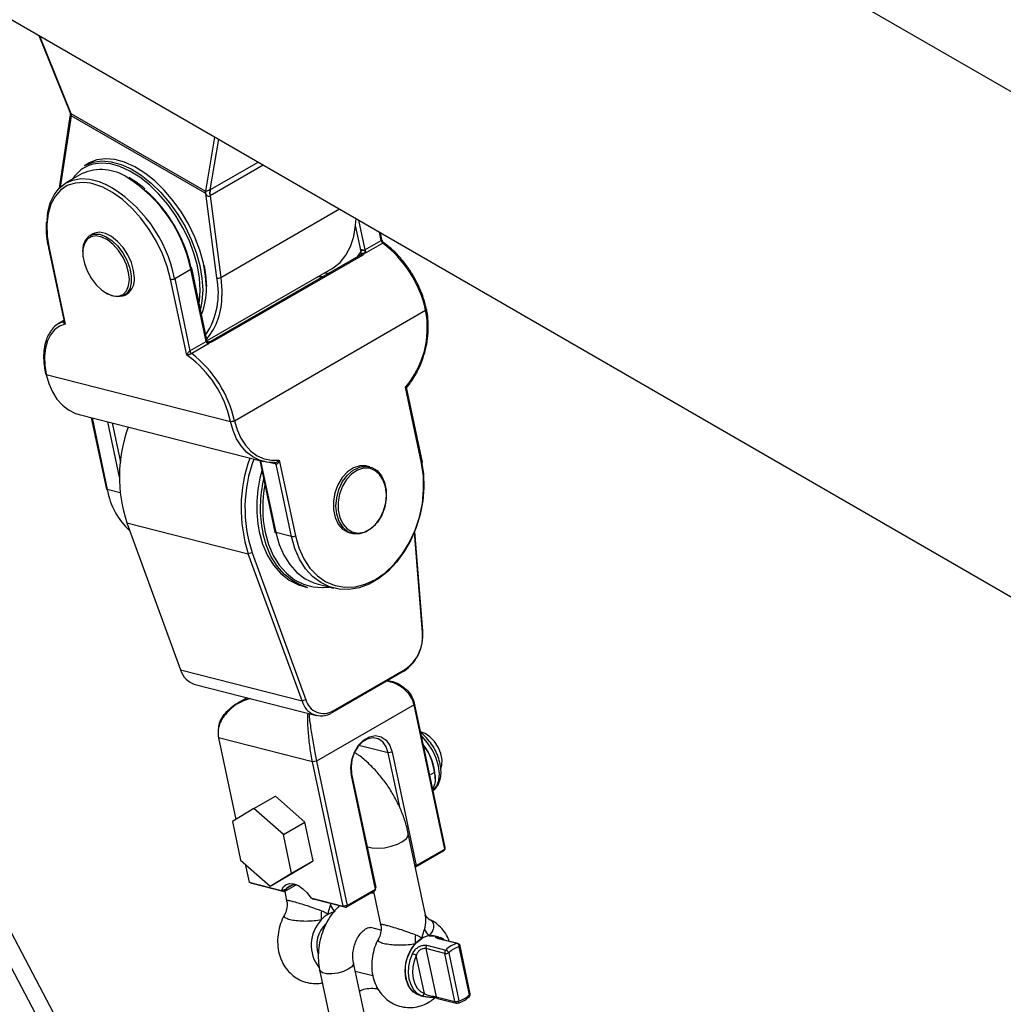
# Model space of a CAD drawing. Units: millimetres. Extents: x 85908 to 104278, y 70090 to 83141.
# Drawn here: x 101500 to 101671, y 74721 to 74892 of the extents above; entities that cross this region are included whole.
import ezdxf

# ---------------------------------------------------------------- set-up
doc = ezdxf.new("R2010")
doc.units = ezdxf.units.MM
doc.header["$LTSCALE"] = 100
doc.layers.add('AXONOMETRIC', color=7, linetype='Continuous')
doc.layers.add('TIPTAP_DIM', color=9, linetype='Continuous')

# ---------------------------------------------------------------- blocks, each defined once
blk = doc.blocks.new('K008TTL AL_axonometric')
at = {"layer": 'AXONOMETRIC'}
for p, q in [((-1331.42, 3662.22), (450.87, 2633.33)), ((-892.77, 3125.74), (-1107.06, 3532.7)), ((-894.74, 3135.55), (-1102.48, 3530.06)), ((219.58, 2854.6), (-935.34, 3521.33)), ((-977.59, 3457.96), (-972.28, 3444.81)), ((-977.48, 3457.9), (-972.04, 3444.42)), ((-972.18, 3443.87), (-974.03, 3431.82)), ((-971.98, 3443.99), (-973.89, 3431.58)), ((-972.01, 3444.4), (-948.62, 3430.9)), ((-948.59, 3430.49), (-971.98, 3443.99)), ((-948.59, 3430.88), (-946.99, 3440.29)), ((-946.36, 3439.93), (-947.85, 3431.13)), ((-968.99, 3435.72), (-969.63, 3435.36)), ((-938.57, 3435.43), (-947.83, 3430.09)), ((-947.75, 3431.19), (-939.49, 3435.96)), ((-970.05, 3433.96), (-972.88, 3432.33)), ((-946.67, 3415.83), (-948.59, 3430.49)), ((-947.83, 3430.09), (-945.97, 3415.9)), ((-945.97, 3415.9), (-925.35, 3427.8)), ((-921.58, 3420.43), (-922.53, 3424.94)), ((-922.01, 3425.88), (-920.91, 3420.68)), ((-968.23, 3423.46), (-968.73, 3423.18)), ((-918.08, 3422.31), (-918.4, 3423.79)), ((-917.89, 3422.27), (-918.18, 3423.66)), ((-920.91, 3420.68), (-918.08, 3422.31)), ((-917.78, 3421.84), (-920.61, 3420.21)), ((-975.92, 3421.06), (-973.21, 3408.26)), ((-975.79, 3420.96), (-972.99, 3407.77)), ((-969.97, 3420.43), (-969.97, 3420.22)), ((-921.6, 3419.84), (-947.76, 3404.74)), ((-921.3, 3419.79), (-947.47, 3404.69)), ((-922.21, 3419.49), (-921.58, 3420.43)), ((-921.58, 3420.43), (-921.51, 3420.76)), ((-921.56, 3419.87), (-921.54, 3419.91)), ((-953.98, 3415.69), (-951.15, 3417.32)), ((-948.49, 3404.76), (-951.15, 3417.32)), ((-948.37, 3405.08), (-951, 3417.51)), ((-948.33, 3404.93), (-926.6, 3417.48)), ((-951.88, 3402.39), (-954.68, 3415.57)), ((-953.98, 3415.69), (-951.32, 3403.12)), ((-928.27, 3415.99), (-929.13, 3416.02)), ((-965.91, 3413.19), (-965.73, 3413.08)), ((-962.73, 3412.78), (-962.23, 3413.07)), ((-943.59, 3391), (-910.36, 3410.19)), ((-973.24, 3408.42), (-974.03, 3407.97)), ((-974.03, 3407.97), (-973.23, 3408.32)), ((-973.22, 3408.33), (-973.23, 3408.32)), ((-973.23, 3408.32), (-973.22, 3408.33)), ((-951.32, 3403.12), (-948.49, 3404.76)), ((-948.19, 3404.29), (-951.02, 3402.66)), ((-951.68, 3402.25), (-951.88, 3402.39)), ((-976.3, 3399.05), (-944.29, 3390.88)), ((-911.07, 3383.62), (-913.87, 3396.8)), ((-910.92, 3383.81), (-913.62, 3396.51)), ((-970.56, 3392.06), (-938.55, 3383.89)), ((-968.47, 3391.52), (-965.83, 3379.11)), ((-968.34, 3391.49), (-965.7, 3379.01)), ((-963.58, 3381.17), (-965.62, 3390.8)), ((-964.86, 3390.6), (-963.42, 3383.81)), ((-939.18, 3384.05), (-936.55, 3371.64)), ((-939.06, 3384.02), (-936.41, 3371.54)), ((-935.79, 3384.15), (-932.99, 3370.96)), ((-936.35, 3383.41), (-937.56, 3383.72)), ((-936.66, 3383.7), (-936.57, 3383.7)), ((-936.58, 3383.69), (-936.58, 3383.69)), ((-936.57, 3383.69), (-936.58, 3383.69)), ((-933.69, 3370.85), (-936.35, 3383.41)), ((-920.07, 3382.98), (-920.55, 3383.11)), ((-963.46, 3378.44), (-965.7, 3379.01)), ((-962.3, 3373.25), (-941.18, 3367.87)), ((-962.3, 3373.25), (-952.95, 3347.68)), ((-933.69, 3370.85), (-936.41, 3371.54)), ((-923.52, 3371.48), (-923.04, 3371.36)), ((-910.92, 3354.17), (-912.31, 3371.63)), ((-912.28, 3371.72), (-910.9, 3354.39)), ((-940.51, 3368.05), (-941.18, 3367.87)), ((-931.84, 3342.3), (-941.18, 3367.87)), ((-940.51, 3368.05), (-931.17, 3342.48)), ((-931.48, 3362.16), (-930.87, 3362)), ((-929.05, 3362.57), (-926.33, 3361.87)), ((-910.9, 3354.39), (-910.92, 3354.17)), ((-926.45, 3340.55), (-913.88, 3347.8)), ((-914.13, 3347.44), (-913.88, 3347.8)), ((-952.95, 3347.68), (-931.84, 3342.3)), ((-914.13, 3347.44), (-926.69, 3340.19)), ((-950.43, 3345.14), (-929.32, 3339.75)), ((-941.41, 3342.84), (-942.97, 3341.93)), ((-931.17, 3342.48), (-931.84, 3342.3)), ((-912.35, 3341.62), (-929.32, 3331.82)), ((-912.34, 3341.91), (-912.35, 3341.62)), ((-907.03, 3316.52), (-912.35, 3341.62)), ((-912.34, 3341.91), (-907.02, 3316.81)), ((-926.69, 3340.19), (-926.45, 3340.55)), ((-930.02, 3331.7), (-946.36, 3335.87)), ((-946.36, 3335.87), (-943.35, 3321.68)), ((-916.86, 3333.27), (-921.95, 3334.56)), ((-916.16, 3333.38), (-916.86, 3333.27)), ((-914.8, 3323.58), (-916.86, 3333.27)), ((-916.16, 3333.38), (-911.98, 3313.67)), ((-929.32, 3331.82), (-930.02, 3331.7)), ((-924.69, 3306.61), (-930.02, 3331.7)), ((-929.32, 3331.82), (-924, 3306.73)), ((-923.23, 3329.3), (-923.22, 3329.59)), ((-919.05, 3309.58), (-923.23, 3329.3)), ((-923.22, 3329.59), (-919.04, 3309.87)), ((-909.68, 3329.39), (-908.87, 3329.86)), ((-908.68, 3328.73), (-908.68, 3329.08)), ((-940.23, 3323.56), (-936.48, 3325.73)), ((-931.34, 3321.23), (-936.48, 3325.73)), ((-940.23, 3323.56), (-943.94, 3321.33)), ((-935.09, 3319.07), (-940.23, 3323.56)), ((-943.94, 3321.33), (-942.51, 3314.6)), ((-935.09, 3319.07), (-931.34, 3321.23)), ((-929.91, 3314.51), (-931.34, 3321.23)), ((-933.66, 3312.34), (-935.09, 3319.07)), ((-910.36, 3305.08), (-913.37, 3319.26)), ((-907.28, 3316.16), (-912.12, 3313.37)), ((-911.98, 3313.67), (-907.03, 3316.52)), ((-907.03, 3316.52), (-907.28, 3316.16)), ((-907.02, 3316.81), (-907.03, 3316.52)), ((-942.51, 3314.6), (-937.37, 3310.11)), ((-941.7, 3313.89), (-941.04, 3310.78)), ((-933.66, 3312.34), (-929.91, 3314.51)), ((-933.63, 3312.27), (-929.91, 3314.51)), ((-911.98, 3313.67), (-912.17, 3313.63)), ((-912.13, 3313.44), (-911.98, 3313.67)), ((-937.37, 3310.11), (-933.66, 3312.34)), ((-937.37, 3310.11), (-933.63, 3312.27)), ((-941.04, 3310.78), (-935.42, 3309.34)), ((-940.59, 3310.53), (-941.04, 3310.78)), ((-934.95, 3309.1), (-940.59, 3310.53)), ((-932.92, 3310.27), (-934.95, 3309.1)), ((-934.48, 3309.72), (-933.47, 3310.3)), ((-934.95, 3309.1), (-935.42, 3309.34)), ((-934.48, 3309.72), (-934.95, 3309.1)), ((-934.86, 3309.15), (-934.53, 3307.59)), ((-919.3, 3309.22), (-924.25, 3306.36)), ((-924, 3306.73), (-919.05, 3309.58)), ((-919.33, 3308.82), (-919.87, 3308.89)), ((-919.4, 3309.16), (-918.19, 3303.42)), ((-919.05, 3309.58), (-919.3, 3309.22)), ((-919.05, 3309.58), (-919.04, 3309.87)), ((-930.32, 3308.04), (-924.69, 3306.61)), ((-930.32, 3308.04), (-929.88, 3307.8)), ((-924.25, 3306.36), (-929.88, 3307.8)), ((-926.91, 3306.71), (-926.85, 3307.03)), ((-924, 3306.73), (-924.69, 3306.61)), ((-924, 3306.73), (-924.25, 3306.36)), ((-924.69, 3306.61), (-924.25, 3306.36)), ((-918.14, 3302.44), (-919.91, 3302.89)), ((-908.07, 3301.24), (-908.68, 3301.4)), ((-904.87, 3300.11), (-908.16, 3300.95)), ((-908.07, 3301.23), (-907.78, 3301.14)), ((-908.05, 3301.15), (-907.85, 3301.03)), ((-904.75, 3300.11), (-908.04, 3300.95)), ((-907.03, 3298.38), (-910.32, 3299.22)), ((-910.32, 3299.22), (-908.55, 3290.86)), ((-910.15, 3299.8), (-906.86, 3298.96)), ((-905.26, 3290.02), (-907.03, 3298.38)), ((-906.34, 3298.5), (-904.56, 3290.14)), ((-902.76, 3291.18), (-904.53, 3299.54)), ((-902.61, 3291.37), (-904.38, 3299.73)), ((-921.01, 3287.81), (-922.91, 3296.77)), ((-910.58, 3291.41), (-911.99, 3298.04)), ((-928.78, 3295.53), (-926.88, 3286.57)), ((-922.6, 3295.32), (-919.52, 3294.53)), ((-911.31, 3291.06), (-910.7, 3290.91)), ((-908.55, 3290.86), (-905.26, 3290.02)), ((-908.32, 3290.58), (-905.03, 3289.74))]:
    blk.add_line(p, q, dxfattribs=at)
at = {"layer": 'AXONOMETRIC', "flags": 128}
for points in [[(-969.63, 3435.36), (-969.47, 3435.44), (-968.13, 3435.96), (-966.63, 3436.15), (-965.01, 3436.01), (-963.31, 3435.54), (-961.57, 3434.76), (-959.82, 3433.67), (-958.09, 3432.31), (-956.43, 3430.7), (-954.87, 3428.87), (-953.44, 3426.86), (-952.18, 3424.73), (-951.11, 3422.51), (-950.25, 3420.24), (-949.62, 3417.99), (-949.24, 3415.79), (-949.11, 3413.69)], [(-948.47, 3414.06), (-948.6, 3416.16), (-948.98, 3418.36), (-949.61, 3420.61), (-950.47, 3422.87), (-951.54, 3425.1), (-952.81, 3427.23), (-954.23, 3429.23), (-955.79, 3431.06), (-957.45, 3432.68), (-959.18, 3434.04), (-960.93, 3435.13), (-962.68, 3435.91), (-964.38, 3436.38), (-965.99, 3436.52), (-967.49, 3436.33), (-968.84, 3435.81), (-968.99, 3435.72)], [(-949.53, 3413.69), (-949.66, 3415.75), (-950.04, 3417.91), (-950.65, 3420.13), (-951.49, 3422.35), (-952.55, 3424.53), (-953.79, 3426.63), (-955.19, 3428.6), (-956.72, 3430.4), (-958.36, 3431.98), (-960.05, 3433.32), (-961.77, 3434.39), (-963.49, 3435.16), (-965.16, 3435.62), (-966.74, 3435.76), (-968.21, 3435.57), (-968.89, 3435.36)], [(-971.42, 3433.43), (-971.64, 3433.13), (-971.73, 3432.99)], [(-968.64, 3432.26), (-969.79, 3432.41), (-971.3, 3432.31), (-972.65, 3431.87), (-973.82, 3431.09), (-974.78, 3429.99), (-975.5, 3428.61), (-975.98, 3426.97), (-976.18, 3425.12), (-976.12, 3423.1), (-975.79, 3420.96)], [(-976.17, 3425.86), (-976.02, 3427.2), (-975.6, 3428.84), (-974.94, 3430.26), (-974.05, 3431.41), (-972.96, 3432.28), (-971.69, 3432.83), (-970.27, 3433.07), (-968.73, 3432.98), (-967.1, 3432.56), (-965.92, 3432.08)], [(-954.68, 3415.57), (-955.27, 3417.78), (-956.1, 3420), (-957.16, 3422.17), (-958.42, 3424.25), (-959.85, 3426.18), (-961.41, 3427.92), (-963.06, 3429.42), (-964.77, 3430.65), (-966.49, 3431.57), (-968.18, 3432.16), (-968.64, 3432.26)], [(-926.6, 3417.48), (-926.45, 3417.56), (-925.23, 3418.52), (-924.21, 3419.76), (-923.42, 3421.27), (-922.85, 3423.01), (-922.53, 3424.97), (-922.46, 3426.13)], [(-969.97, 3420.43), (-969.84, 3421.57), (-969.45, 3422.49), (-968.82, 3423.12), (-968, 3423.43), (-967.04, 3423.4), (-965.99, 3423.02), (-964.93, 3422.33), (-963.92, 3421.37), (-963.02, 3420.19), (-962.29, 3418.88), (-961.78, 3417.51), (-961.52, 3416.16), (-961.52, 3414.94), (-961.78, 3413.9), (-962.29, 3413.12), (-963.02, 3412.64), (-963.92, 3412.5), (-964.93, 3412.71), (-965.73, 3413.08)], [(-961.85, 3415.53), (-961.98, 3416.77), (-962.35, 3418.08), (-962.95, 3419.38), (-963.73, 3420.58), (-964.65, 3421.61), (-965.65, 3422.41), (-966.67, 3422.92), (-967.64, 3423.12), (-968.5, 3422.98), (-969.19, 3422.53), (-969.68, 3421.78), (-969.94, 3420.79), (-969.94, 3419.61), (-969.68, 3418.33), (-969.19, 3417.02), (-968.5, 3415.76), (-967.64, 3414.63), (-966.67, 3413.71), (-965.65, 3413.05), (-964.65, 3412.69), (-963.73, 3412.66), (-962.95, 3412.96), (-962.35, 3413.56), (-961.98, 3414.44), (-961.85, 3415.53)], [(-960.99, 3415.82), (-961.12, 3417.11), (-961.51, 3418.48), (-962.14, 3419.83), (-962.96, 3421.09), (-963.92, 3422.17), (-964.97, 3423), (-966.03, 3423.54), (-967.04, 3423.74), (-967.94, 3423.6), (-968.23, 3423.46)], [(-948.86, 3417.97), (-948.6, 3416.36), (-948.47, 3414.31)], [(-928.03, 3416.65), (-927.08, 3416.72), (-926.99, 3416.73)], [(-945.97, 3415.9), (-945.79, 3413.63), (-945.79, 3412.78)], [(-949.71, 3411.43), (-949.66, 3411.78), (-949.53, 3413.69)], [(-949.11, 3413.69), (-949.24, 3411.75), (-949.5, 3410.42)], [(-910.36, 3410.19), (-910.29, 3410.23), (-910.25, 3410.27), (-910.22, 3410.31), (-910.21, 3410.36), (-910.21, 3410.38)], [(-972.99, 3407.77), (-974, 3407.4), (-974.87, 3406.78), (-975.58, 3405.93), (-976.11, 3404.86), (-976.45, 3403.61), (-976.6, 3402.2), (-976.55, 3400.67), (-976.3, 3399.05)], [(-947.94, 3404.56), (-947.95, 3404.6), (-947.97, 3404.64), (-947.99, 3404.66), (-948.01, 3404.67), (-948.02, 3404.67)], [(-976.3, 3399.05), (-975.85, 3397.46), (-975.23, 3396.02), (-974.44, 3394.76), (-973.5, 3393.7), (-972.42, 3392.86), (-971.24, 3392.27), (-970.56, 3392.06)], [(-936.66, 3383.7), (-937.97, 3383.77), (-939.23, 3384.11), (-940.41, 3384.7), (-941.48, 3385.53), (-942.43, 3386.6), (-943.22, 3387.86), (-943.84, 3389.3), (-944.29, 3390.88)], [(-943.59, 3391), (-943.14, 3389.41), (-942.5, 3387.98), (-941.69, 3386.73), (-940.72, 3385.7), (-939.62, 3384.91), (-938.41, 3384.38), (-937.12, 3384.12), (-935.79, 3384.15)], [(-911.06, 3383.91), (-910.73, 3381.7), (-910.67, 3379.39), (-910.86, 3377.04), (-911.31, 3374.7), (-912.01, 3372.41), (-912.94, 3370.24), (-914.08, 3368.23), (-915.41, 3366.42), (-916.89, 3364.85), (-918.5, 3363.57), (-920.19, 3362.59), (-921.93, 3361.94), (-923.68, 3361.64), (-925.4, 3361.69), (-927.05, 3362.09), (-928.6, 3362.84), (-930.01, 3363.9), (-931.25, 3365.27), (-932.29, 3366.91), (-933.11, 3368.78), (-933.69, 3370.85)], [(-911.07, 3383.62), (-911.01, 3383.66), (-910.96, 3383.7), (-910.93, 3383.75), (-910.92, 3383.79), (-910.92, 3383.81)], [(-932.99, 3370.96), (-932.4, 3368.87), (-931.55, 3366.98), (-930.46, 3365.35), (-929.17, 3364.01), (-927.7, 3362.99), (-926.09, 3362.33), (-924.38, 3362.04), (-922.62, 3362.12), (-920.84, 3362.58), (-919.09, 3363.4), (-917.41, 3364.56), (-915.84, 3366.03), (-914.43, 3367.79), (-913.21, 3369.77), (-912.2, 3371.94), (-911.43, 3374.24), (-910.93, 3376.62), (-910.7, 3379.02), (-910.75, 3381.37), (-911.07, 3383.62)], [(-920.55, 3383.11), (-920.72, 3383.14), (-921.81, 3383.16), (-922.9, 3382.81), (-923.95, 3382.11), (-924.87, 3381.11), (-925.62, 3379.87), (-926.14, 3378.47), (-926.4, 3376.99), (-926.38, 3375.54), (-926.1, 3374.19), (-925.56, 3373.03), (-924.79, 3372.15), (-923.86, 3371.59), (-923.52, 3371.48)], [(-925.8, 3374.72), (-925.95, 3376.13), (-925.82, 3377.61), (-925.43, 3379.06), (-924.79, 3380.4), (-923.95, 3381.53), (-922.96, 3382.38), (-921.88, 3382.91), (-920.78, 3383.08), (-919.73, 3382.87), (-918.79, 3382.31), (-918.03, 3381.43), (-917.49, 3380.27), (-917.2, 3378.93), (-917.19, 3377.47), (-917.45, 3375.99), (-917.97, 3374.59), (-918.72, 3373.35), (-919.64, 3372.35), (-920.68, 3371.65), (-921.78, 3371.3), (-922.87, 3371.32), (-923.87, 3371.7), (-924.72, 3372.43), (-925.38, 3373.46), (-925.8, 3374.72)], [(-917.32, 3379.47), (-917.72, 3380.67), (-918.35, 3381.66), (-919.17, 3382.36), (-920.13, 3382.73), (-921.16, 3382.74), (-922.21, 3382.41), (-923.21, 3381.74), (-924.1, 3380.78), (-924.81, 3379.6), (-925.31, 3378.25), (-925.56, 3376.84), (-925.55, 3375.44), (-925.27, 3374.15), (-924.75, 3373.05), (-924.02, 3372.2), (-923.13, 3371.67), (-922.12, 3371.47), (-921.07, 3371.63), (-920.04, 3372.14), (-919.09, 3372.95), (-918.28, 3374.04), (-917.67, 3375.31), (-917.3, 3376.7), (-917.18, 3378.12), (-917.32, 3379.47)], [(-939.3, 3371.69), (-938.7, 3369.54), (-937.86, 3367.59), (-936.79, 3365.88), (-935.52, 3364.43), (-934.07, 3363.29), (-932.48, 3362.48), (-931.48, 3362.16)], [(-930.87, 3362), (-931.87, 3362.32), (-933.46, 3363.14), (-934.91, 3364.28), (-936.18, 3365.72), (-937.24, 3367.44), (-938.09, 3369.39), (-938.68, 3371.53)], [(-938.27, 3371.6), (-937.68, 3369.5), (-936.85, 3367.58), (-935.8, 3365.89), (-934.56, 3364.48), (-933.14, 3363.36), (-931.57, 3362.56), (-930.21, 3362.15)], [(-936.41, 3371.54), (-935.83, 3369.48), (-935.01, 3367.61), (-933.97, 3365.97), (-932.73, 3364.6), (-931.32, 3363.53), (-929.77, 3362.79), (-929.05, 3362.57)], [(-930.21, 3362.15), (-929.9, 3362.09), (-928.28, 3361.98)], [(-928.28, 3361.98), (-928.16, 3361.98), (-927.12, 3362.08)], [(-923.23, 3329.3), (-923.36, 3330.65), (-923.18, 3332.05), (-922.73, 3333.39), (-922.03, 3334.57), (-921.14, 3335.49), (-920.13, 3336.07), (-919.09, 3336.27), (-918.1, 3336.06), (-917.24, 3335.48), (-916.57, 3334.56), (-916.16, 3333.38)], [(-916.86, 3333.27), (-917.23, 3334.33), (-917.82, 3335.15), (-918.6, 3335.68), (-919.49, 3335.86), (-920.43, 3335.68), (-921.34, 3335.16), (-922.14, 3334.33), (-922.77, 3333.27), (-923.18, 3332.06), (-923.33, 3330.8), (-923.22, 3329.59)], [(-907.69, 3330.54), (-907.52, 3331.11), (-907.5, 3332.07), (-907.72, 3333.13), (-908.18, 3334.22), (-908.82, 3335.22), (-909.6, 3336.04), (-910.44, 3336.63), (-911.27, 3336.91), (-911.28, 3336.92)], [(-909.12, 3326.71), (-909, 3326.79), (-908.42, 3327.5), (-908.07, 3328.47), (-907.97, 3329.65), (-908.14, 3330.97), (-908.55, 3332.35), (-909.18, 3333.72), (-910.01, 3334.99), (-910.97, 3336.09), (-911.14, 3336.24)], [(-920.54, 3316.94), (-920.48, 3316.92), (-919.67, 3316.72), (-918.65, 3316.66), (-917.5, 3316.76), (-916.34, 3317.01), (-915.25, 3317.39), (-914.35, 3317.86), (-913.71, 3318.38), (-913.39, 3318.91), (-913.37, 3319.26)], [(-935.42, 3309.34), (-935.08, 3309.97), (-934.59, 3310.38), (-933.97, 3310.55), (-933.25, 3310.49), (-932.48, 3310.18), (-931.7, 3309.64), (-930.97, 3308.92), (-930.32, 3308.04)], [(-911.31, 3291.06), (-911.95, 3291.31), (-912.75, 3291.95), (-913.38, 3292.89), (-913.77, 3294.05), (-913.9, 3295.36), (-913.77, 3296.73), (-913.38, 3298.07), (-912.76, 3299.28), (-911.95, 3300.28), (-911.01, 3301.01)], [(-911.31, 3291.06), (-911.54, 3291.13), (-912.44, 3291.65), (-913.16, 3292.49), (-913.65, 3293.61), (-913.88, 3294.9), (-913.84, 3296.3), (-913.52, 3297.69), (-912.95, 3298.97), (-912.16, 3300.06)], [(-909.75, 3301.45), (-908.73, 3301.41), (-908.68, 3301.4)], [(-911.08, 3291.03), (-911.81, 3291.45), (-912.42, 3292.09), (-912.89, 3292.93), (-913.2, 3293.91), (-913.33, 3294.99), (-913.27, 3296.13), (-913.04, 3297.26), (-912.63, 3298.34)], [(-922.91, 3296.77), (-922.91, 3296.54), (-923.2, 3296.08), (-923.8, 3295.63), (-924.65, 3295.24), (-925.64, 3294.96), (-926.66, 3294.83), (-927.58, 3294.85), (-928.29, 3295.04), (-928.7, 3295.35), (-928.78, 3295.53)], [(-911.99, 3298.04), (-912.36, 3297.07), (-912.57, 3296.04), (-912.62, 3295.01), (-912.51, 3294.02), (-912.23, 3293.13), (-911.8, 3292.38), (-911.24, 3291.8), (-910.58, 3291.41)]]:
    blk.add_lwpolyline(points, dxfattribs=at)
at = {"layer": 'AXONOMETRIC'}
for centre, radius, start, end in [((-974.58, 3443.84), 2.6, 3.3102, 12.8782), ((-974.44, 3444), 2.47, 359.788, 9.2785), ((-966.83, 3430.01), 5.73, 111.063, 143.3111), ((-966.77, 3426.43), 8.21, 56.3124, 113.509), ((-973.73, 3431.8), 0.301, 175.6126, 234.597), ((-977.6, 3411.03), 24.07, 11.1592, 60.9759), ((-975.42, 3412.29), 24.78, 11.7232, 57.81), ((-975.89, 3412.1), 25.36, 12.5498, 48.1935), ((-951.06, 3430.5), 2.47, 359.788, 9.2785), ((-950.94, 3430.66), 2.37, 355.647, 5.2442), ((-945.48, 3430.63), 2.42, 168.0275, 193.2106), ((-945.35, 3430.47), 2.5, 163.315, 188.8933), ((-917.3, 3422.48), 0.805, 192.3658, 232.6461), ((-929.96, 3405.89), 20.07, 12.3651, 52.6439), ((-975.78, 3421.12), 0.158, 201.2094, 265.7314), ((-921.49, 3419.58), 0.279, 47.5133, 112.1248), ((-922.64, 3419.52), 1.39, 40.0925, 40.427), ((-921.18, 3419.65), 0.445, 73.5733, 144.7161), ((-920.23, 3420.82), 0.697, 192.0141, 197.2523), ((-920.13, 3420.85), 0.803, 196.8673, 232.6822), ((-951.22, 3417.53), 0.221, 288.8344, 355.237), ((-951.15, 3417.46), 0.158, 21.1852, 85.7595), ((-963.86, 3415.46), 2.89, 304.1974, 7.1156), ((-954.49, 3416.61), 1.05, 260.0761, 299.1094), ((-959.38, 3413.15), 12.99, 326.4574, 11.9076), ((-946.4, 3416.7), 0.906, 252.6359, 298.4976), ((-960.1, 3413.79), 11.63, 338.2245, 1.32), ((-956.9, 3412.38), 11.11, 319.5091, 2.0698), ((-926, 3407.14), 15.94, 319.5755, 11.0242), ((-947.81, 3404.9), 0.697, 192.0141, 197.2523), ((-947.7, 3404.93), 0.803, 196.8673, 232.6822), ((-947.65, 3404.49), 0.273, 46.7403, 113.3594), ((-950.53, 3403.3), 0.805, 192.3658, 232.6461), ((-963.2, 3386.7), 20.07, 12.3651, 52.6439), ((-962.98, 3386.82), 19.13, 12.2552, 53.7884), ((-976.28, 3399.2), 0.158, 201.1337, 265.7456), ((-944.1, 3391.92), 1.05, 260.1007, 299.0848), ((-938.43, 3381.23), 25.16, 159.8674, 198.471), ((-916.8, 3375.83), 25.65, 160.2464, 198.0919), ((-917.17, 3375.83), 24.59, 159.784, 198.4262), ((-917.49, 3376), 22.23, 163.5302, 191.1849), ((-936.69, 3383.37), 0.336, 6.646, 70.682), ((-917.17, 3375.83), 21.94, 166.6073, 191.2989), ((-965.69, 3379.17), 0.158, 201.311, 265.7362), ((-953.39, 3381.1), 12.48, 189.6253, 227.7161), ((-917.28, 3375.81), 21.4, 169.0274, 191.3416), ((-936.4, 3371.7), 0.158, 201.1715, 265.7694), ((-933.51, 3371.89), 1.05, 260.1006, 299.0848), ((-918.37, 3353.64), 7.51, 304.4222, 5.696), ((-917.77, 3353.49), 6.89, 304.4208, 5.696), ((-949.34, 3348.74), 3.76, 196.343, 253.2464), ((-928.49, 3343.14), 3.46, 194.1901, 301.2921), ((-928.09, 3343.26), 3.17, 194.1908, 301.2952), ((-918.15, 3328.7), 9.48, 2.2883, 39.2641), ((-933.17, 3308.53), 1.77, 56.8963, 137.7457), ((-920.29, 3304.78), 8.23, 172.7799, 183.8012), ((-924.91, 3301.03), 4.82, 120.5009, 138.3138), ((-925.53, 3302.06), 3.61, 104.1555, 120.3203), ((-923.03, 3308.76), 4.39, 207.8807, 225.6467), ((-923.87, 3299.85), 6.38, 136.6105, 218.1085), ((-924.18, 3299.85), 5.1, 133.4182, 198.7731), ((-903.94, 3300.61), 8.24, 172.7846, 183.7964), ((-906.68, 3304.59), 4.39, 207.8831, 225.6443), ((-908.56, 3296.86), 4.82, 120.5038, 138.3109), ((-909.38, 3298.43), 3.05, 76.6666, 122.2354), ((-909.24, 3298.02), 3.47, 98.3844, 120.5639), ((-908.1, 3300.68), 0.275, 76.4159, 102.0244), ((-907.89, 3300.83), 0.333, 359.2757, 69.8074), ((-903.9, 3296.14), 4.09, 103.6352, 136.3595), ((-904.81, 3299.84), 0.275, 76.4159, 102.0244), ((-905.11, 3299.58), 0.579, 355.4884, 65.6804), ((-904.87, 3299.63), 0.5, 11.9734, 75.6921), ((-913.25, 3296.16), 2.26, 56.0536, 74.0139), ((-909.67, 3299.35), 0.661, 136.5915, 191.1473), ((-906.38, 3298.51), 0.661, 136.5845, 191.1543), ((-906.85, 3299.42), 1.05, 260.1006, 299.0848), ((-907.18, 3298.08), 0.937, 26.5032, 70.4831), ((-903.66, 3295.94), 3.7, 103.634, 136.3606), ((-904.6, 3299.75), 0.22, 288.8371, 355.3138), ((-911.06, 3291.5), 0.48, 267.076, 348.9624), ((-902.83, 3291.39), 0.22, 288.8291, 355.265), ((-903.1, 3291.27), 0.5, 314.9504, 11.9734), ((-908.21, 3290.91), 0.343, 187.477, 251.2539), ((-905.08, 3291.06), 1.05, 260.1006, 299.0848), ((-904.92, 3290.07), 0.343, 187.477, 251.2539), ((-904.9, 3290.23), 0.5, 255.6921, 282.0837), ((-904.95, 3290.09), 0.384, 292.2155, 6.9823), ((-905.44, 3293.74), 3.7, 283.6179, 316.3767), ((-902.95, 3291.04), 0.244, 329.5436, 35.9315)]:
    blk.add_arc(centre, radius, start, end, dxfattribs=at)
for centre, major_axis, ratio, start_param, end_param in [((-971.82, 3430.95), (-0.47, 13.52), 0.182698, 6.169592, 6.183438), ((-973.91, 3429.32), (1.94, 14.67), 0.02636, 0.014098, 0.027943), ((-943.86, 3414.81), (-5.04, 16.14), 0.116949, 6.143084, 6.15693), ((-945.95, 3413.18), (-2.66, 17.32), 0.017882, 6.230012, 6.243858), ((-949.42, 3426.2), (2.54, 5.13), 0.3038, 0.428605, 0.468689), ((-947.4, 3424.29), (-0.42, 5.8), 0.063138, 0.030647, 0.070731)]:
    blk.add_ellipse(centre, major_axis=major_axis, ratio=ratio, start_param=start_param, end_param=end_param, dxfattribs=at)
for points, knots in [([(-972.3, 3444.79), (-972.27, 3444.75), (-972.15, 3444.51), (-972.11, 3444.12), (-972.18, 3443.9), (-972.18, 3443.88)], [0, 0, 0, 0, 0.19028, 0.936394, 1, 1, 1, 1]), ([(-972.28, 3444.82), (-972.26, 3444.77), (-972.2, 3444.63), (-972.11, 3444.5), (-972.04, 3444.42)], [0, 0, 0, 0, 0.345635, 1, 1, 1, 1]), ([(-971.98, 3443.99), (-972.03, 3443.95), (-972.11, 3443.89), (-972.16, 3443.86), (-972.18, 3443.86), (-972.18, 3443.87), (-972.17, 3443.88)], [0, 0, 0, 0, 0.451842, 0.828568, 0.949179, 1, 1, 1, 1]), ([(-959.09, 3431.23), (-959.15, 3431.29), (-959.71, 3431.82), (-960.68, 3432.53), (-961.59, 3433.05), (-961.97, 3433.26)], [0, 0, 0, 0, 0.064392, 0.616755, 1, 1, 1, 1]), ([(-948.59, 3430.88), (-948.56, 3430.89), (-948.48, 3430.92), (-948.34, 3430.97), (-948.18, 3431.02), (-948.06, 3431.07), (-947.98, 3431.09), (-947.91, 3431.11), (-947.87, 3431.13), (-947.85, 3431.13)], [0, 0, 0, 0, 0.190597, 0.454843, 0.66409, 0.760101, 0.833046, 0.918288, 1, 1, 1, 1]), ([(-947.84, 3430.07), (-947.85, 3430.06), (-947.87, 3430.03), (-947.92, 3430), (-947.99, 3429.97), (-948.06, 3429.97), (-948.18, 3430), (-948.33, 3430.11), (-948.48, 3430.29), (-948.55, 3430.42), (-948.58, 3430.48)], [0, 0, 0, 0, 0.037609, 0.125055, 0.165878, 0.261792, 0.334179, 0.543007, 0.807698, 1, 1, 1, 1]), ([(-976.29, 3425.63), (-976.31, 3425.25), (-976.37, 3424.28), (-976.24, 3422.73), (-976.02, 3421.56), (-975.92, 3421.06)], [0, 0, 0, 0, 0.266108, 0.686995, 1, 1, 1, 1]), ([(-918.08, 3422.31), (-918.06, 3422.32), (-918.02, 3422.34), (-917.97, 3422.35), (-917.94, 3422.35), (-917.9, 3422.32), (-917.89, 3422.29), (-917.89, 3422.27)], [0, 0, 0, 0, 0.201721, 0.275021, 0.565817, 0.666631, 1, 1, 1, 1]), ([(-917.69, 3421.98), (-917.7, 3421.99), (-917.76, 3422.02), (-917.84, 3422.12), (-917.87, 3422.23), (-917.88, 3422.27)], [0, 0, 0, 0, 0.09792, 0.597781, 1, 1, 1, 1]), ([(-917.7, 3421.97), (-917.68, 3421.97), (-917.67, 3421.96), (-917.67, 3421.93), (-917.69, 3421.91), (-917.73, 3421.88), (-917.76, 3421.86), (-917.78, 3421.84)], [0, 0, 0, 0, 0.294245, 0.393974, 0.707967, 0.741202, 1, 1, 1, 1]), ([(-910.21, 3410.38), (-910.28, 3410.69), (-910.49, 3411.61), (-911, 3413.14), (-911.8, 3414.94), (-912.77, 3416.68), (-913.9, 3418.31), (-915.15, 3419.79), (-916.42, 3421.04), (-917.29, 3421.68), (-917.7, 3421.97)], [0, 0, 0, 0, 0.071344, 0.206731, 0.342067, 0.47736, 0.612666, 0.748049, 0.883599, 1, 1, 1, 1]), ([(-921.56, 3419.87), (-921.56, 3419.87), (-921.56, 3419.87), (-921.6, 3419.85), (-921.62, 3419.83)], [0, 0, 0, 0, 0.412623, 1, 1, 1, 1]), ([(-921.57, 3420.42), (-921.57, 3420.42), (-921.57, 3420.44), (-921.54, 3420.5), (-921.49, 3420.56), (-921.47, 3420.65), (-921.48, 3420.68), (-921.48, 3420.7)], [0, 0, 0, 0, 0.025076, 0.184777, 0.741647, 0.899266, 1, 1, 1, 1]), ([(-921.54, 3419.91), (-921.54, 3419.93), (-921.53, 3419.95), (-921.53, 3420.01), (-921.53, 3420.07), (-921.54, 3420.15), (-921.55, 3420.22), (-921.56, 3420.32), (-921.57, 3420.38), (-921.57, 3420.42)], [0, 0, 0, 0, 0.188394, 0.240807, 0.403299, 0.480585, 0.692658, 0.736417, 1, 1, 1, 1]), ([(-921.51, 3420.76), (-921.46, 3420.74), (-921.37, 3420.69), (-921.2, 3420.64), (-921.05, 3420.63), (-920.96, 3420.65), (-920.92, 3420.67), (-920.91, 3420.68)], [0, 0, 0, 0, 0.233105, 0.506317, 0.757663, 0.960308, 1, 1, 1, 1]), ([(-921.51, 3420.76), (-921.51, 3420.76), (-921.5, 3420.74), (-921.49, 3420.72), (-921.48, 3420.7)], [0, 0, 0, 0, 0.0553966, 1, 1, 1, 1]), ([(-921.48, 3420.7), (-921.42, 3420.67), (-921.29, 3420.63), (-921.1, 3420.61), (-920.98, 3420.63), (-920.93, 3420.64), (-920.91, 3420.64), (-920.9, 3420.63), (-920.9, 3420.62), (-920.9, 3420.62), (-920.89, 3420.61)], [0, 0, 0, 0, 0.32122, 0.643449, 0.875368, 0.932966, 0.95413, 0.971964, 0.989508, 1, 1, 1, 1]), ([(-921.05, 3420.08), (-921.07, 3420.03), (-921.12, 3419.92), (-921.24, 3419.84), (-921.3, 3419.79)], [0, 0, 0, 0, 0.405638, 1, 1, 1, 1]), ([(-920.89, 3420.61), (-920.89, 3420.61), (-920.89, 3420.59), (-920.89, 3420.53), (-920.9, 3420.4), (-920.94, 3420.23), (-921, 3420.13), (-921.05, 3420.08), (-921.05, 3420.08)], [0, 0, 0, 0, 0.014677, 0.082733, 0.297594, 0.61607, 0.938031, 1, 1, 1, 1]), ([(-920.61, 3420.21), (-920.69, 3420.17), (-920.83, 3420.11), (-920.99, 3420.08), (-921.05, 3420.08)], [0, 0, 0, 0, 0.619268, 1, 1, 1, 1]), ([(-913.53, 3396.93), (-913.44, 3397.03), (-912.96, 3397.6), (-912.18, 3398.79), (-911.29, 3400.52), (-910.61, 3402.38), (-910.13, 3404.32), (-909.89, 3406.29), (-909.88, 3408.2), (-910.04, 3409.55), (-910.18, 3410.25), (-910.21, 3410.38)], [0, 0, 0, 0, 0.029781, 0.165144, 0.300583, 0.436015, 0.571474, 0.70697, 0.84253, 0.971015, 1, 1, 1, 1]), ([(-973.18, 3408.34), (-973.23, 3408.32), (-973.67, 3408.2), (-974.41, 3407.76), (-975.15, 3407.14), (-975.46, 3406.63), (-975.55, 3406.49)], [0, 0, 0, 0, 0.055127, 0.450394, 0.843551, 1, 1, 1, 1]), ([(-972.99, 3407.77), (-972.99, 3407.78), (-973.08, 3407.82), (-973.18, 3407.9), (-973.29, 3408.02), (-973.33, 3408.1), (-973.34, 3408.18), (-973.33, 3408.23), (-973.29, 3408.28), (-973.26, 3408.3), (-973.23, 3408.32)], [0, 0, 0, 0, 0.00603, 0.334877, 0.461691, 0.673904, 0.720012, 0.865096, 0.880425, 1, 1, 1, 1]), ([(-973.21, 3408.26), (-973.2, 3408.25), (-973.2, 3408.19), (-973.13, 3408.02), (-973.06, 3407.88), (-972.99, 3407.78), (-972.99, 3407.77)], [0, 0, 0, 0, 0.098687, 0.347169, 0.988305, 1, 1, 1, 1]), ([(-975.55, 3406.49), (-975.69, 3406.28), (-976.08, 3405.73), (-976.47, 3404.59), (-976.75, 3403.13), (-976.78, 3401.5), (-976.63, 3400.14), (-976.47, 3399.35), (-976.43, 3399.15)], [0, 0, 0, 0, 0.11897, 0.318916, 0.521648, 0.726082, 0.931015, 1, 1, 1, 1]), ([(-948.49, 3404.76), (-948.46, 3404.78), (-948.42, 3404.8), (-948.38, 3404.87), (-948.35, 3404.96), (-948.36, 3405.04), (-948.37, 3405.08)], [0, 0, 0, 0, 0.299084, 0.339184, 0.691299, 1, 1, 1, 1]), ([(-948.47, 3404.69), (-948.47, 3404.7), (-948.47, 3404.7), (-948.47, 3404.71), (-948.47, 3404.72), (-948.46, 3404.75), (-948.41, 3404.8), (-948.36, 3404.89), (-948.34, 3405), (-948.37, 3405.06), (-948.37, 3405.08)], [0, 0, 0, 0, 0.004965, 0.027775, 0.050728, 0.079599, 0.193113, 0.524773, 0.854537, 1, 1, 1, 1]), ([(-947.94, 3404.56), (-948, 3404.54), (-948.13, 3404.51), (-948.29, 3404.55), (-948.39, 3404.6), (-948.43, 3404.64), (-948.46, 3404.67), (-948.47, 3404.69), (-948.47, 3404.69)], [0, 0, 0, 0, 0.319753, 0.676161, 0.79299, 0.886904, 0.981309, 1, 1, 1, 1]), ([(-948.02, 3404.68), (-948.04, 3404.67), (-948.09, 3404.67), (-948.19, 3404.7), (-948.29, 3404.78), (-948.32, 3404.87), (-948.34, 3404.98), (-948.36, 3405.04), (-948.37, 3405.08)], [0, 0, 0, 0, 0.093681, 0.293301, 0.488793, 0.706317, 0.839784, 1, 1, 1, 1]), ([(-947.94, 3404.56), (-947.96, 3404.52), (-948.01, 3404.42), (-948.12, 3404.34), (-948.19, 3404.29)], [0, 0, 0, 0, 0.380732, 1, 1, 1, 1]), ([(-947.75, 3404.75), (-947.76, 3404.74), (-947.79, 3404.72), (-947.89, 3404.69), (-947.98, 3404.68), (-948.02, 3404.67)], [0, 0, 0, 0, 0.290676, 0.666244, 1, 1, 1, 1]), ([(-947.47, 3404.69), (-947.55, 3404.65), (-947.69, 3404.58), (-947.87, 3404.56), (-947.94, 3404.56)], [0, 0, 0, 0, 0.594361, 1, 1, 1, 1]), ([(-951.88, 3402.39), (-951.88, 3402.39), (-951.85, 3402.47), (-951.8, 3402.58), (-951.69, 3402.75), (-951.61, 3402.86), (-951.51, 3402.96), (-951.45, 3403.02), (-951.38, 3403.08), (-951.34, 3403.11), (-951.32, 3403.12)], [0, 0, 0, 0, 0.005885, 0.333957, 0.461041, 0.67437, 0.723614, 0.86566, 0.901465, 1, 1, 1, 1]), ([(-951.02, 3402.66), (-951.05, 3402.64), (-951.09, 3402.62), (-951.18, 3402.58), (-951.25, 3402.55), (-951.38, 3402.5), (-951.5, 3402.47), (-951.69, 3402.42), (-951.81, 3402.4), (-951.88, 3402.39), (-951.88, 3402.39)], [0, 0, 0, 0, 0.119581, 0.1349379, 0.2800226, 0.3261038, 0.5383153, 0.6651322, 0.9939862, 1, 1, 1, 1]), ([(-913.87, 3396.8), (-913.87, 3396.8), (-913.78, 3396.82), (-913.67, 3396.85), (-913.56, 3396.89), (-913.54, 3396.92), (-913.52, 3396.93)], [0, 0, 0, 0, 0.009575, 0.530658, 0.731668, 1, 1, 1, 1]), ([(-913.62, 3396.51), (-913.63, 3396.53), (-913.64, 3396.57), (-913.72, 3396.66), (-913.8, 3396.74), (-913.87, 3396.8), (-913.87, 3396.8)], [0, 0, 0, 0, 0.288993, 0.485037, 0.99083, 1, 1, 1, 1]), ([(-913.61, 3396.51), (-913.62, 3396.56), (-913.64, 3396.67), (-913.6, 3396.82), (-913.54, 3396.9), (-913.51, 3396.93)], [0, 0, 0, 0, 0.324923, 0.732794, 1, 1, 1, 1]), ([(-936.57, 3383.7), (-936.57, 3383.7), (-936.56, 3383.7), (-936.5, 3383.7), (-936.43, 3383.72), (-936.3, 3383.77), (-936.18, 3383.84), (-935.98, 3383.97), (-935.86, 3384.07), (-935.79, 3384.15), (-935.79, 3384.15)], [0, 0, 0, 0, 0.019331, 0.03639, 0.19798, 0.249309, 0.485665, 0.626966, 0.993269, 1, 1, 1, 1]), ([(-935.79, 3384.15), (-935.79, 3384.15), (-935.82, 3384.03), (-935.88, 3383.87), (-935.99, 3383.66), (-936.07, 3383.56), (-936.16, 3383.47), (-936.22, 3383.43), (-936.29, 3383.41), (-936.33, 3383.41), (-936.35, 3383.41)], [0, 0, 0, 0, 0.005946, 0.333975, 0.461117, 0.674367, 0.723651, 0.865689, 0.901437, 1, 1, 1, 1]), ([(-912.35, 3341.62), (-912.47, 3342), (-912.7, 3342.76), (-913.46, 3343.8), (-914.49, 3344.67), (-915.71, 3345.42), (-916.66, 3345.62), (-917.12, 3345.72)], [0, 0, 0, 0, 0.1863, 0.378356, 0.580678, 0.795664, 1, 1, 1, 1]), ([(-916.91, 3345.83), (-916.52, 3345.76), (-915.64, 3345.6), (-914.48, 3344.91), (-913.45, 3344.07), (-912.69, 3343.05), (-912.45, 3342.28), (-912.34, 3341.91)], [0, 0, 0, 0, 0.180121, 0.401656, 0.61014, 0.808052, 1, 1, 1, 1]), ([(-940.82, 3342.68), (-941.27, 3342.56), (-942.74, 3342.13), (-944.37, 3340.9), (-945.62, 3339.43), (-946.21, 3338.26), (-946.51, 3337.05), (-946.41, 3336.26), (-946.36, 3335.87)], [0, 0, 0, 0, 0.1397891, 0.4572912, 0.6039276, 0.7419315, 0.8729382, 1, 1, 1, 1]), ([(-946.33, 3337.76), (-946.28, 3338.01), (-946.16, 3338.67), (-945.59, 3339.67), (-944.37, 3341.09), (-942.77, 3342.24), (-941.34, 3342.61), (-940.93, 3342.71)], [0, 0, 0, 0, 0.100854, 0.271013, 0.451837, 0.843327, 1, 1, 1, 1]), ([(-930.02, 3331.7), (-930.1, 3332.1), (-930.26, 3332.91), (-930.46, 3334.24), (-930.63, 3335.61), (-930.79, 3337.44), (-930.88, 3339.11), (-930.82, 3339.89), (-930.8, 3340.13)], [0, 0, 0, 0, 0.127059, 0.258065, 0.39607, 0.542715, 0.860219, 1, 1, 1, 1]), ([(-930.64, 3340.09), (-930.62, 3339.88), (-930.56, 3339.13), (-930.33, 3337.51), (-930.05, 3335.7), (-929.82, 3334.35), (-929.57, 3333.02), (-929.4, 3332.22), (-929.32, 3331.82)], [0, 0, 0, 0, 0.128698, 0.450283, 0.598815, 0.738597, 0.871287, 1, 1, 1, 1]), ([(-946.36, 3337.77), (-946.37, 3337.72), (-946.37, 3337.63), (-946.37, 3337.54), (-946.38, 3337.49)], [0, 0, 0, 0, 0.500034, 1, 1, 1, 1]), ([(-909.12, 3326.74), (-909.06, 3326.76), (-908.73, 3326.93), (-908.29, 3327.5), (-907.86, 3328.38), (-907.66, 3329.44), (-907.68, 3330.63), (-907.94, 3331.92), (-908.43, 3333.23), (-909.1, 3334.48), (-909.95, 3335.6), (-910.68, 3336.39), (-911.14, 3336.7), (-911.25, 3336.77)], [0, 0, 0, 0, 0.020219, 0.116638, 0.213237, 0.314606, 0.421163, 0.530006, 0.638673, 0.747052, 0.855582, 0.96472, 1, 1, 1, 1]), ([(-910.76, 3334.45), (-910.6, 3334.27), (-909.92, 3333.49), (-909.24, 3331.87), (-908.99, 3330.48), (-908.87, 3329.86)], [0, 0, 0, 0, 0.139861, 0.618703, 1, 1, 1, 1]), ([(-913.37, 3319.26), (-913.46, 3319.64), (-913.7, 3320.72), (-914.29, 3322.5), (-915.19, 3324.55), (-916.28, 3326.53), (-917.53, 3328.39), (-918.95, 3330.12), (-920.5, 3331.65), (-921.76, 3332.72), (-922.52, 3333.18), (-922.7, 3333.28)], [0, 0, 0, 0, 0.069509, 0.196796, 0.32346, 0.44987, 0.576415, 0.703448, 0.831428, 0.960808, 1, 1, 1, 1]), ([(-908.87, 3329.86), (-908.8, 3329.6), (-908.65, 3329.07), (-908.66, 3328.09), (-908.99, 3327.26), (-909.15, 3326.86)], [0, 0, 0, 0, 0.337927, 0.687394, 1, 1, 1, 1]), ([(-935.42, 3309.34), (-935.32, 3309.37), (-935.07, 3309.43), (-934.71, 3309.54), (-934.54, 3309.67), (-934.48, 3309.72)], [0, 0, 0, 0, 0.252095, 0.705582, 1, 1, 1, 1]), ([(-934.55, 3307.58), (-934.53, 3307.52), (-934.41, 3307.13), (-934.46, 3306.33), (-934.63, 3305.52), (-934.88, 3305.13), (-934.93, 3305.05)], [0, 0, 0, 0, 0.07719, 0.470897, 0.883138, 1, 1, 1, 1]), ([(-934.48, 3307.6), (-934.5, 3307.62), (-934.57, 3307.69), (-934.36, 3307.65), (-934, 3307.58), (-933.67, 3307.5), (-933.04, 3307.33), (-932.2, 3307.1), (-930.86, 3306.69), (-929.58, 3306.22), (-928.81, 3305.94), (-928.46, 3305.81)], [0, 0, 0, 0, 0.0621196, 0.1950099, 0.2275699, 0.3524534, 0.3766345, 0.5232929, 0.6791543, 0.8528098, 1, 1, 1, 1]), ([(-934.88, 3305.03), (-934.96, 3304.91), (-935.31, 3304.35), (-935.72, 3303.19), (-936.07, 3301.61), (-936.12, 3299.96), (-935.88, 3298.39), (-935.37, 3296.96), (-934.65, 3295.75), (-933.72, 3294.73), (-932.59, 3293.91), (-931.29, 3293.35), (-929.89, 3293.13), (-928.88, 3293.12), (-928.37, 3293.26), (-928.3, 3293.28)], [0, 0, 0, 0, 0.024284, 0.115746, 0.2089, 0.303821, 0.400701, 0.48696, 0.570877, 0.652671, 0.73301, 0.820668, 0.905185, 0.987363, 1, 1, 1, 1]), ([(-928.51, 3304.23), (-928.91, 3304.16), (-929.74, 3304), (-931.16, 3303.95), (-932.54, 3304.01), (-933.73, 3304.18), (-934.59, 3304.43), (-935.03, 3304.73), (-934.9, 3304.92), (-934.85, 3305.01)], [0, 0, 0, 0, 0.1449843, 0.3046542, 0.4497566, 0.5902178, 0.7339032, 0.8900581, 1, 1, 1, 1]), ([(-925.37, 3306.65), (-925.74, 3306.27), (-926.5, 3305.5), (-927.43, 3304.06), (-928.19, 3302.46), (-928.73, 3300.74), (-929.01, 3298.96), (-929.05, 3297.2), (-928.87, 3296.08), (-928.78, 3295.53)], [0, 0, 0, 0, 0.135786, 0.27899, 0.423421, 0.568389, 0.713976, 0.860415, 1, 1, 1, 1]), ([(-928.46, 3305.81), (-928.16, 3305.68), (-927.75, 3305.51), (-927.44, 3305.25), (-927.36, 3305.18), (-927.36, 3305.18)], [0, 0, 0, 0, 0.744275, 0.992128, 1, 1, 1, 1]), ([(-927.36, 3305.18), (-927.35, 3305.18), (-927.32, 3305.32), (-927.18, 3305.84), (-927.02, 3306.34), (-926.91, 3306.71)], [0, 0, 0, 0, 0.007872, 0.255725, 1, 1, 1, 1]), ([(-910.56, 3302.54), (-910.42, 3303.1), (-910.2, 3304.01), (-910.36, 3304.77), (-910.42, 3305.07)], [0, 0, 0, 0, 0.610061, 1, 1, 1, 1]), ([(-909.76, 3304.34), (-909.76, 3304.34), (-909.75, 3304.34), (-910.04, 3304.49), (-910.27, 3304.82), (-910.34, 3305.02), (-910.37, 3305.11)], [0, 0, 0, 0, 0.018838, 0.342526, 0.692423, 1, 1, 1, 1]), ([(-918.21, 3303.42), (-918.19, 3303.35), (-918.07, 3302.96), (-918.12, 3302.16), (-918.29, 3301.35), (-918.53, 3300.96), (-918.58, 3300.88)], [0, 0, 0, 0, 0.07719, 0.470897, 0.883138, 1, 1, 1, 1]), ([(-918.13, 3303.43), (-918.15, 3303.45), (-918.22, 3303.52), (-918.01, 3303.48), (-917.65, 3303.41), (-917.33, 3303.33), (-916.69, 3303.16), (-915.85, 3302.93), (-914.52, 3302.52), (-913.23, 3302.05), (-912.47, 3301.77), (-912.11, 3301.64)], [0, 0, 0, 0, 0.062123, 0.195013, 0.227573, 0.352457, 0.376632, 0.523297, 0.679158, 0.85281, 1, 1, 1, 1]), ([(-906.27, 3300.5), (-906.32, 3300.65), (-906.51, 3301.26), (-907.09, 3302.19), (-908, 3303.22), (-908.92, 3303.95), (-909.57, 3304.21), (-909.8, 3304.31)], [0, 0, 0, 0, 0.08981, 0.35199, 0.607393, 0.858113, 1, 1, 1, 1]), ([(-909.8, 3304.3), (-909.71, 3304.28), (-909.29, 3304.16), (-908.95, 3303.58), (-908.95, 3302.58), (-909.47, 3301.85), (-909.75, 3301.45)], [0, 0, 0, 0, 0.0778063, 0.3462985, 0.6545933, 1, 1, 1, 1]), ([(-922.91, 3296.77), (-922.93, 3296.92), (-923.02, 3297.36), (-923.04, 3298.22), (-922.89, 3299.32), (-922.55, 3300.39), (-922.07, 3301.34), (-921.49, 3302.09), (-920.9, 3302.6), (-920.4, 3302.86), (-920.08, 3302.92), (-919.98, 3302.89), (-919.92, 3302.88)], [0, 0, 0, 0, 0.051141, 0.156472, 0.262904, 0.369867, 0.476397, 0.581586, 0.685664, 0.790561, 0.900245, 1, 1, 1, 1]), ([(-912.11, 3301.64), (-911.81, 3301.51), (-911.4, 3301.34), (-911.09, 3301.08), (-911.01, 3301.01), (-911.01, 3301.01)], [0, 0, 0, 0, 0.744284, 0.992128, 1, 1, 1, 1]), ([(-911.01, 3301.01), (-911.01, 3301.01), (-910.97, 3301.15), (-910.83, 3301.67), (-910.68, 3302.17), (-910.56, 3302.54)], [0, 0, 0, 0, 0.007872, 0.255716, 1, 1, 1, 1]), ([(-918.54, 3300.86), (-918.61, 3300.74), (-918.97, 3300.18), (-919.37, 3299.03), (-919.72, 3297.44), (-919.77, 3295.79), (-919.53, 3294.22), (-919.02, 3292.8), (-918.3, 3291.58), (-917.38, 3290.56), (-916.25, 3289.74), (-914.94, 3289.18), (-913.54, 3288.94), (-912.16, 3289.01), (-910.84, 3289.37), (-909.69, 3289.92), (-909.06, 3290.45), (-908.78, 3290.67)], [0, 0, 0, 0, 0.020003, 0.09535, 0.172074, 0.250263, 0.330065, 0.401119, 0.470241, 0.537617, 0.603795, 0.676001, 0.745618, 0.813309, 0.880159, 0.947431, 1, 1, 1, 1]), ([(-912.16, 3300.06), (-912.56, 3299.99), (-913.4, 3299.83), (-914.81, 3299.79), (-916.2, 3299.84), (-917.38, 3300.01), (-918.25, 3300.27), (-918.69, 3300.56), (-918.56, 3300.76), (-918.5, 3300.84)], [0, 0, 0, 0, 0.144983, 0.304657, 0.44976, 0.590221, 0.733901, 0.890062, 1, 1, 1, 1]), ([(-908.16, 3300.95), (-908.26, 3300.98), (-908.48, 3301.05), (-908.63, 3301.18), (-908.56, 3301.28), (-908.35, 3301.31), (-908.14, 3301.25), (-908.07, 3301.23)], [0, 0, 0, 0, 0.17109, 0.390047, 0.632035, 0.880656, 1, 1, 1, 1]), ([(-908.04, 3300.95), (-908.08, 3300.97), (-908.2, 3300.99), (-908.26, 3301.03), (-908.27, 3301.04), (-908.25, 3301.01), (-908.24, 3301)], [0, 0, 0, 0, 0.253354, 0.641144, 0.895667, 1, 1, 1, 1]), ([(-907.05, 3300.7), (-907.14, 3300.78), (-907.35, 3300.97), (-907.6, 3301.08), (-907.75, 3301.13)], [0, 0, 0, 0, 0.432918, 1, 1, 1, 1]), ([(-912.63, 3298.34), (-912.62, 3298.37), (-912.51, 3298.6), (-912.24, 3299), (-911.74, 3299.45), (-911.18, 3299.73), (-910.61, 3299.86), (-910.3, 3299.82), (-910.15, 3299.8)], [0, 0, 0, 0, 0.0264715, 0.2435178, 0.4419372, 0.632798, 0.8184025, 1, 1, 1, 1]), ([(-910.32, 3299.22), (-910.43, 3299.23), (-910.64, 3299.26), (-911.04, 3299.16), (-911.43, 3298.94), (-911.76, 3298.57), (-911.92, 3298.25), (-911.98, 3298.06), (-911.99, 3298.04)], [0, 0, 0, 0, 0.181176, 0.364079, 0.550758, 0.747999, 0.97199, 1, 1, 1, 1]), ([(-918.58, 3292.14), (-918.69, 3292.17), (-919.23, 3292.3), (-920.2, 3292.27), (-921.21, 3292.13), (-921.72, 3291.87), (-921.85, 3291.8)], [0, 0, 0, 0, 0.102369, 0.489376, 0.862658, 1, 1, 1, 1]), ([(-910.58, 3291.41), (-910.45, 3291.33), (-910.2, 3291.19), (-909.71, 3291.06), (-909.23, 3290.98), (-908.83, 3290.93), (-908.64, 3290.88), (-908.55, 3290.86)], [0, 0, 0, 0, 0.261664, 0.470814, 0.671587, 0.855103, 1, 1, 1, 1]), ([(-908.2, 3290.58), (-908.32, 3290.61), (-908.59, 3290.66), (-909.16, 3290.72), (-909.82, 3290.76), (-910.51, 3290.84), (-910.88, 3290.96), (-911.08, 3291.03)], [0, 0, 0, 0, 0.145091, 0.330808, 0.536044, 0.746893, 1, 1, 1, 1]), ([(-904.8, 3289.74), (-904.62, 3289.79), (-904.11, 3289.93), (-903.4, 3290.32), (-902.93, 3290.75), (-902.74, 3290.92)], [0, 0, 0, 0, 0.251009, 0.699593, 1, 1, 1, 1])]:
    blk.add_open_spline(points, degree=3, knots=knots, dxfattribs=at)

msp = doc.modelspace()

# ---------------------------------------------------------------- block references
at = {"layer": 'TIPTAP_DIM'}
msp.add_blockref('K008TTL AL_axonometric', (102480.58, 71431.19), dxfattribs=at)

doc.saveas('drawing.dxf')
